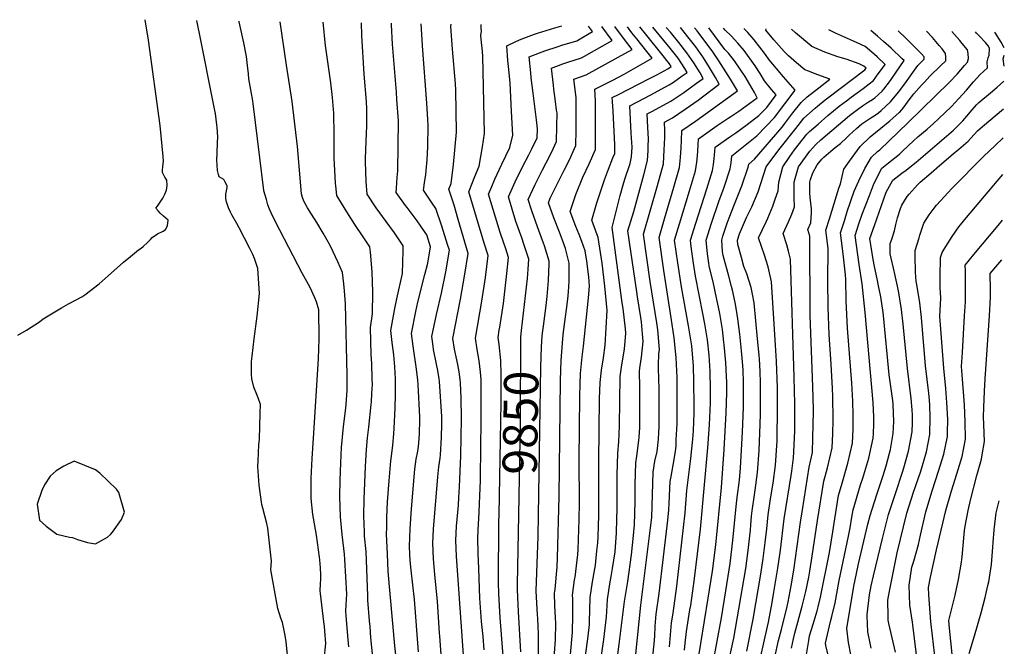
# Model space of a CAD drawing. Units: inches. Extents: x 2624668 to 2629884, y 1433875 to 1438410.
# Drawn here: x 2629059 to 2629884, y 1437820 to 1438344 of the extents above; entities that cross this region are included whole.
import ezdxf
from ezdxf.enums import TextEntityAlignment as Align

# ---------------------------------------------------------------- set-up
doc = ezdxf.new("R2010")
doc.units = ezdxf.units.IN
doc.header["$MEASUREMENT"] = 0
doc.layers.add('tile_2999_07_contour_10ft', color=223, linetype='Continuous')
doc.styles.add('Arial', font='arial.ttf')

msp = doc.modelspace()

# ---------------------------------------------------------------- linework, layer by layer
at = {"layer": 'tile_2999_07_contour_10ft'}
for points, elevation in [([(2629057.85, 1438080.26), (2629065.14, 1438084.37), (2629076.05, 1438091.47), (2629079.2, 1438094.06), (2629094.42, 1438103.17), (2629100.27, 1438106.49), (2629111.47, 1438112.33), (2629114.03, 1438114.07), (2629125.94, 1438123.18), (2629133.46, 1438129.99), (2629146.31, 1438141.27), (2629152.17, 1438146.26), (2629158.85, 1438151.64), (2629161.05, 1438153.17), (2629162.8, 1438154.55), (2629166.37, 1438157.84), (2629169, 1438160.51), (2629170.43, 1438161.98), (2629174.96, 1438165.07), (2629179.66, 1438167.41), (2629181.51, 1438168.75), (2629183.29, 1438171.7), (2629183.83, 1438176.68), (2629179.78, 1438179.95), (2629176.99, 1438182.44), (2629175.55, 1438184.01), (2629173.3, 1438186.64), (2629174.78, 1438188.38), (2629179.33, 1438195.11), (2629181.01, 1438198.33), (2629182.46, 1438201.69), (2629182.8, 1438205.68), (2629182.66, 1438210.06), (2629181.07, 1438212.64), (2629179.16, 1438215.94), (2629178.9, 1438216.47), (2629178.9, 1438217.96), (2629179.29, 1438221.86), (2629179.78, 1438226), (2629179.64, 1438229.93), (2629176.94, 1438255.95), (2629167.25, 1438327.21), (2629164.39, 1438344.47)], 9740), ([(2629283.73, 1437812.44), (2629282.54, 1437823.55), (2629281.67, 1437828.67), (2629280.64, 1437834.21), (2629279.47, 1437839.59), (2629277.97, 1437843.35), (2629275.67, 1437851.41), (2629269.73, 1437883.75), (2629270.31, 1437890.95), (2629267.15, 1437918.56), (2629266.23, 1437922.62), (2629263.04, 1437935.52), (2629262.17, 1437938.36), (2629259.93, 1437954.75), (2629258.94, 1437970.36), (2629259.06, 1437975.04), (2629259.79, 1437988.33), (2629260.35, 1437993.15), (2629260.89, 1438014.9), (2629260.96, 1438022.1), (2629258.98, 1438027.82), (2629257.86, 1438030.49), (2629255.5, 1438036.71), (2629253.72, 1438043.71), (2629253.63, 1438047.68), (2629253.55, 1438058.16), (2629254, 1438062.66), (2629255.75, 1438077.32), (2629258.31, 1438096.28), (2629260.16, 1438115.02), (2629258.87, 1438136.11), (2629255.95, 1438144.49), (2629254.68, 1438147.93), (2629252.24, 1438152.95), (2629243.15, 1438170.04), (2629241.14, 1438173.75), (2629237.1, 1438180.97), (2629235.92, 1438183.33), (2629234.33, 1438186.79), (2629232.6, 1438191.88), (2629232.32, 1438192.88), (2629232.05, 1438195.31), (2629232.16, 1438198.35), (2629232.63, 1438201.22), (2629233.21, 1438204.04), (2629233.09, 1438205.39), (2629231.6, 1438208.47), (2629230.22, 1438210.7), (2629226.54, 1438212.84), (2629225.78, 1438214.91), (2629225.13, 1438218.2), (2629224.52, 1438227.22), (2629224.66, 1438232.33), (2629225.11, 1438242.08), (2629225.22, 1438245.86), (2629225.14, 1438250.54), (2629224.75, 1438254.28), (2629224.53, 1438256.3), (2629223.29, 1438265.85), (2629222.8, 1438268.5), (2629220.94, 1438278.1), (2629211.1, 1438327.19), (2629207.64, 1438343.83)], 9750), ([(2629314.32, 1437808.54), (2629315.65, 1437822.09), (2629315.03, 1437832.53), (2629314.56, 1437836.37), (2629314.04, 1437840.14), (2629311.21, 1437864.05), (2629311.02, 1437866.18), (2629311.26, 1437872.15), (2629311.58, 1437876.04), (2629311.53, 1437879.45), (2629311.32, 1437885.45), (2629310.68, 1437892.14), (2629310.42, 1437894.33), (2629307.92, 1437912.67), (2629305.35, 1437927.03), (2629304.97, 1437930.09), (2629303.45, 1437943.46), (2629303.41, 1437948.22), (2629303.38, 1437960.12), (2629304.32, 1437977.02), (2629305.28, 1437993.93), (2629309.56, 1438060.58), (2629310.14, 1438077.18), (2629309.75, 1438101.49), (2629307.96, 1438108.21), (2629306.61, 1438111.55), (2629302.66, 1438120.21), (2629296.04, 1438132.17), (2629273.69, 1438175.24), (2629270.11, 1438182.59), (2629268.59, 1438185.72), (2629267.24, 1438189.32), (2629265.94, 1438193.9), (2629263.94, 1438201.06), (2629263.95, 1438201.5), (2629255.2, 1438272), (2629254.41, 1438278.14), (2629253.51, 1438282.59), (2629251.37, 1438294.8), (2629250.87, 1438299.1), (2629250.22, 1438306.13), (2629249.22, 1438313.51), (2629247.02, 1438325.17), (2629243.3, 1438342.79), (2629243.21, 1438343.3)], 9760), ([(2629334.99, 1437819.31), (2629334.41, 1437825.54), (2629332.8, 1437845.34), (2629332.62, 1437849.22), (2629332.75, 1437854.43), (2629333.21, 1437863.46), (2629331.65, 1437892.38), (2629331.33, 1437896.9), (2629329.39, 1437913.33), (2629327.89, 1437928.06), (2629327.53, 1437945.02), (2629327.86, 1437958.89), (2629328.39, 1437973.11), (2629328.95, 1437986.54), (2629329.07, 1437988.85), (2629330.53, 1438003.83), (2629332.5, 1438019.22), (2629332.83, 1438022.3), (2629333.48, 1438034.14), (2629333.53, 1438046.75), (2629332.33, 1438106.51), (2629331.45, 1438117.41), (2629330.86, 1438123.14), (2629329.57, 1438132.67), (2629325.81, 1438141.74), (2629322, 1438150), (2629319.23, 1438155.28), (2629316.91, 1438159.69), (2629313.53, 1438165.81), (2629308.27, 1438174.69), (2629303.83, 1438181.66), (2629300.43, 1438187.03), (2629297.34, 1438192.48), (2629296.14, 1438195.67), (2629295.46, 1438198.7), (2629292.04, 1438238.36), (2629287.53, 1438275.9), (2629282.76, 1438306.48), (2629277.48, 1438342.8)], 9770), ([(2629354.78, 1437813.44), (2629353.54, 1437826.79), (2629352.75, 1437836.28), (2629352.38, 1437840.95), (2629351, 1437858.46), (2629351, 1437862.07), (2629349.5, 1437899.14), (2629348.17, 1437911.81), (2629347.98, 1437915.61), (2629347.53, 1437929.01), (2629347.96, 1437942.79), (2629348.91, 1437970.29), (2629349.85, 1437984.5), (2629350.63, 1437994.23), (2629351.77, 1438003.35), (2629353.76, 1438022.14), (2629353.94, 1438024.39), (2629354.34, 1438031.54), (2629354.71, 1438039.26), (2629354.63, 1438043.54), (2629354.17, 1438056.45), (2629353.8, 1438064.11), (2629353.11, 1438086.74), (2629354.89, 1438098.01), (2629355.19, 1438116.41), (2629354.48, 1438133.44), (2629353.2, 1438149.69), (2629352.6, 1438154.13), (2629347.01, 1438162.65), (2629340.05, 1438172.87), (2629333.27, 1438183.47), (2629326.61, 1438194.35), (2629324.91, 1438197.26), (2629324.03, 1438205.36), (2629323.83, 1438207.68), (2629322.99, 1438223.33), (2629322.83, 1438228.55), (2629322.82, 1438247.93), (2629322.43, 1438266.48), (2629322.22, 1438269.24), (2629321.26, 1438279.28), (2629319.9, 1438291.54), (2629315.34, 1438322.9), (2629315.06, 1438325.28), (2629313.77, 1438339.82), (2629313.63, 1438342.27)], 9780), ([(2629374.76, 1437807.52), (2629373.56, 1437819.99), (2629367.86, 1437882.38), (2629367.27, 1437897.16), (2629366.63, 1437913.72), (2629366.67, 1437919.31), (2629366.88, 1437927.64), (2629367.38, 1437940.69), (2629368.76, 1437958.21), (2629370.11, 1437974.9), (2629370.37, 1437977.05), (2629371.16, 1437983.36), (2629371.93, 1437988.03), (2629372.59, 1437997.51), (2629372.86, 1438002.19), (2629373.8, 1438019.52), (2629373.99, 1438030.21), (2629374.19, 1438042.89), (2629374.15, 1438043.78), (2629373.57, 1438053.81), (2629372.62, 1438063.93), (2629371.32, 1438074.1), (2629370.24, 1438084.24), (2629373.49, 1438102.55), (2629375.08, 1438110.62), (2629379.78, 1438131.9), (2629380.54, 1438150.93), (2629380.48, 1438154.97), (2629373.28, 1438165.84), (2629366.12, 1438175.49), (2629357.95, 1438186.93), (2629350.32, 1438198.29), (2629349.6, 1438208.89), (2629349.02, 1438225.44), (2629349.02, 1438227.95), (2629349.5, 1438242.77), (2629350.1, 1438255.56), (2629350.15, 1438257.94), (2629350.14, 1438269.55), (2629349.69, 1438275.86), (2629347.81, 1438298.88), (2629345.93, 1438331.32), (2629345.65, 1438341.8)], 9790), ([(2629393.17, 1437815.1), (2629389.89, 1437858.89), (2629387.1, 1437883.56), (2629386.43, 1437891.59), (2629386.18, 1437896.73), (2629385.89, 1437903.61), (2629386.27, 1437917.98), (2629387.37, 1437934.76), (2629390.21, 1437968.09), (2629391.34, 1437976.52), (2629392.63, 1437983.05), (2629393.23, 1437987.15), (2629393.77, 1437993.33), (2629394.13, 1437997.52), (2629394.46, 1438009.25), (2629394.37, 1438011.89), (2629393.03, 1438038.8), (2629392.81, 1438042.61), (2629391.74, 1438051.74), (2629388.78, 1438071.17), (2629387.37, 1438081.74), (2629390.99, 1438100), (2629392.8, 1438107.89), (2629398.69, 1438131), (2629401.08, 1438140.5), (2629403.43, 1438154.32), (2629400.18, 1438164.31), (2629398.28, 1438167.15), (2629392.06, 1438176.1), (2629383.71, 1438187.21), (2629382.38, 1438188.91), (2629374.56, 1438199.81), (2629374.8, 1438203.44), (2629375.49, 1438212.36), (2629375.89, 1438217.9), (2629376.46, 1438259.81), (2629375.27, 1438277.68), (2629374.84, 1438283.83), (2629371.65, 1438323.86), (2629370.73, 1438340.11), (2629370.68, 1438341.43)], 9800), ([(2629412.18, 1437812.72), (2629411.05, 1437828.14), (2629410.88, 1437831.04), (2629409.29, 1437857.3), (2629406.98, 1437879.88), (2629405.92, 1437892.91), (2629405.35, 1437906.01), (2629406, 1437917.92), (2629409.5, 1437961.56), (2629410.36, 1437970.08), (2629411.42, 1437977.26), (2629411.82, 1437980.12), (2629412.54, 1437994.67), (2629412.79, 1438005.95), (2629412.75, 1438012.09), (2629410.82, 1438041.47), (2629410.52, 1438043.81), (2629409.59, 1438050.61), (2629408.38, 1438056.11), (2629405.93, 1438068.19), (2629405.52, 1438071.16), (2629404.49, 1438079.24), (2629408.45, 1438097.45), (2629412.58, 1438115.45), (2629416.07, 1438133.43), (2629419.12, 1438151.49), (2629417.7, 1438156.12), (2629412.89, 1438171.51), (2629407.89, 1438186.37), (2629404.78, 1438190.88), (2629397.6, 1438201.83), (2629398.72, 1438209.78), (2629399.44, 1438214.46), (2629399.78, 1438218.07), (2629400.55, 1438227.03), (2629401.08, 1438238.07), (2629401.25, 1438242.31), (2629401.52, 1438251.59), (2629401.47, 1438255.92), (2629401.16, 1438260.94), (2629400.29, 1438274.61), (2629396.73, 1438322.68), (2629396.38, 1438327.87), (2629395.55, 1438341.06)], 9810), ([(2629432.38, 1437792.64), (2629425.03, 1437895.27), (2629424.53, 1437908.37), (2629425.24, 1437920.29), (2629426.7, 1437937.95), (2629427.13, 1437944.2), (2629427.75, 1437953.27), (2629428.61, 1437979.28), (2629429.27, 1438010.5), (2629429.16, 1438027.62), (2629428.43, 1438040.36), (2629428.16, 1438043.2), (2629427.39, 1438049.49), (2629426.22, 1438055.66), (2629423.43, 1438068.6), (2629422.01, 1438077.38), (2629428.45, 1438110.37), (2629431.79, 1438129.69), (2629434.82, 1438148.65), (2629426.57, 1438177.23), (2629423.06, 1438189.06), (2629418.73, 1438202.6), (2629420.55, 1438207.38), (2629422.73, 1438223.21), (2629425.07, 1438250.32), (2629424.57, 1438285.46), (2629424.17, 1438290.71), (2629421.72, 1438319.69), (2629420.35, 1438338.86), (2629420.59, 1438340.69)], 9820), ([(2629448.26, 1437816.86), (2629447.35, 1437827.82), (2629446.13, 1437840.38), (2629444.65, 1437860.06), (2629443.7, 1437884.85), (2629443.27, 1437897.51), (2629442.95, 1437910.64), (2629443.5, 1437922.54), (2629443.79, 1437926.23), (2629445.22, 1437958.61), (2629445.29, 1437961.24), (2629445.84, 1438009.39), (2629445.88, 1438020.86), (2629445.75, 1438039.53), (2629445.68, 1438043.26), (2629445.24, 1438049.21), (2629444.13, 1438058.78), (2629442.48, 1438068.33), (2629440.96, 1438077.88), (2629446.34, 1438108.61), (2629449.33, 1438128.43), (2629451.72, 1438147.01), (2629448.23, 1438157.28), (2629435.34, 1438200.43), (2629440.34, 1438213.08), (2629444.04, 1438221.73), (2629446.85, 1438237.95), (2629448.61, 1438249.06), (2629447.06, 1438314.23), (2629446.47, 1438320.63), (2629445.98, 1438325.47), (2629445.5, 1438331.09), (2629446.18, 1438334.72), (2629445.81, 1438337.32), (2629445.84, 1438340.32)], 9830), ([(2629460.94, 1438084.44), (2629461.35, 1438086.89), (2629464.35, 1438106.69), (2629467.35, 1438131.85), (2629468.68, 1438145.43), (2629466.3, 1438152.7), (2629464.43, 1438158.2), (2629461.56, 1438166.38), (2629451.96, 1438198.26), (2629454.7, 1438204.87), (2629457.25, 1438210.87), (2629462.99, 1438223.42), (2629469.7, 1438237.41), (2629472.16, 1438247.79), (2629471.23, 1438267.55), (2629469.94, 1438291.57), (2629468.52, 1438305.3), (2629468.09, 1438310.32), (2629467.26, 1438322.52), (2629474.8, 1438326.25), (2629479.37, 1438328.21), (2629490.28, 1438332.3), (2629492.94, 1438333.17), (2629507.46, 1438337.66), (2629513.26, 1438339.33)], 9840), ([(2629479.48, 1438084.11), (2629484.53, 1438127.69), (2629485.17, 1438135.56), (2629485.64, 1438143.84), (2629484.34, 1438148.09), (2629481.58, 1438156.6), (2629479.67, 1438161.83), (2629474.86, 1438175.46), (2629468.57, 1438196.09), (2629474.11, 1438208.67), (2629480.25, 1438221.17), (2629485.65, 1438231.31), (2629488.2, 1438236.35), (2629492.56, 1438245.66), (2629492.84, 1438253.01), (2629491.98, 1438260.48), (2629489.26, 1438282.98), (2629487.66, 1438295.82), (2629487.22, 1438300.05), (2629485.99, 1438313.24), (2629494.46, 1438316.75), (2629499.03, 1438318.47), (2629510.14, 1438322.03), (2629513.38, 1438323.04), (2629525.97, 1438326.78), (2629538.92, 1438334.56), (2629535.66, 1438339)], 9850), ([(2629497.37, 1438083.79), (2629497.91, 1438087.92), (2629500.17, 1438105.2), (2629500.98, 1438112.68), (2629502.05, 1438126.05), (2629502.57, 1438139.89), (2629502.59, 1438142.25), (2629498.8, 1438154.99), (2629497.94, 1438157.38), (2629494.15, 1438167.8), (2629492.94, 1438170.89), (2629488.09, 1438184.51), (2629485.19, 1438193.92), (2629490.91, 1438206.47), (2629494.09, 1438212.65), (2629497.21, 1438218.61), (2629503.29, 1438230.43), (2629506.09, 1438236.44), (2629508.83, 1438242.37), (2629509.17, 1438255.17), (2629509.26, 1438266.34), (2629508.96, 1438268.67), (2629508.02, 1438275.98), (2629506.64, 1438286.41), (2629506.27, 1438289.71), (2629504.73, 1438303.96), (2629514.07, 1438307.41), (2629518.35, 1438308.9), (2629529.83, 1438312.44), (2629532.28, 1438313.83), (2629555.55, 1438327.09), (2629546.77, 1438338.83)], 9860), ([(2629506.36, 1437802.81), (2629508.07, 1437825.08), (2629508.23, 1437839.15), (2629507.95, 1437843.65), (2629507.55, 1437853.94), (2629507.24, 1437864.22), (2629507.66, 1437867.56), (2629509.5, 1437886.19), (2629509.77, 1437893.82), (2629510.98, 1437945.14), (2629512.13, 1438042.65), (2629512.82, 1438059.12), (2629514.5, 1438080.72), (2629516.44, 1438095.63), (2629517.29, 1438101.65), (2629518.44, 1438110.54), (2629518.93, 1438116.59), (2629519.51, 1438125.41), (2629519.55, 1438140.67), (2629516.25, 1438152.96), (2629513.83, 1438159.77), (2629511.31, 1438166.65), (2629506.63, 1438178.54), (2629502.04, 1438190.97), (2629503.5, 1438194.86), (2629515.23, 1438218.35), (2629519.7, 1438227.12), (2629523.97, 1438236.53), (2629525.11, 1438239.08), (2629525.25, 1438251.93), (2629525.3, 1438264.79), (2629525.25, 1438279.33), (2629523.46, 1438294.68), (2629533.65, 1438298.21), (2629560.4, 1438313.05), (2629572.18, 1438319.62), (2629565.7, 1438327.85), (2629557.66, 1438338.67)], 9870), ([(2629520.47, 1437812.76), (2629522.22, 1437831.49), (2629522.57, 1437845.64), (2629522.41, 1437859.56), (2629522.32, 1437862.4), (2629523.96, 1437875.46), (2629524.32, 1437877.52), (2629526.69, 1437896.46), (2629526.89, 1437900.77), (2629527.73, 1437925.79), (2629528.02, 1437939.89), (2629527.92, 1437975.82), (2629528.47, 1438028.85), (2629528.64, 1438039.53), (2629529, 1438048.16), (2629530.3, 1438061.99), (2629531.51, 1438070.98), (2629535.53, 1438111.48), (2629536.34, 1438121.39), (2629535.76, 1438129.04), (2629534.24, 1438142.37), (2629532.9, 1438150.86), (2629530.16, 1438158.65), (2629527.84, 1438164.59), (2629525.09, 1438171.28), (2629520.18, 1438183.83), (2629523.57, 1438193.9), (2629525.05, 1438197.93), (2629530.94, 1438212.52), (2629536.26, 1438223.77), (2629541.38, 1438235.8), (2629541.44, 1438273.35), (2629541.43, 1438276.59), (2629540.9, 1438286.15), (2629552.73, 1438292.09), (2629556.02, 1438293.75), (2629565.46, 1438298.93), (2629573.18, 1438303.23), (2629577.22, 1438305.5), (2629588.81, 1438312.15), (2629584.42, 1438317.75), (2629576, 1438328.43), (2629571.95, 1438333.48), (2629568.27, 1438338.52)], 9880), ([(2629531.84, 1437801.44), (2629535.42, 1437828.27), (2629536.43, 1437837.92), (2629536.48, 1437840.21), (2629537.06, 1437860.63), (2629538.91, 1437873.66), (2629540.84, 1437884.47), (2629541.36, 1437887.69), (2629542.67, 1437899.71), (2629543.38, 1437906.43), (2629543.67, 1437911.79), (2629544.25, 1437929.12), (2629544.3, 1437974.82), (2629544.93, 1438026.96), (2629545.26, 1438040.58), (2629546.43, 1438051.06), (2629548.05, 1438061.22), (2629549.47, 1438071.96), (2629551.24, 1438100.79), (2629549.39, 1438121.41), (2629547.08, 1438140.57), (2629543.81, 1438161.97), (2629542.92, 1438164.26), (2629538.32, 1438176.69), (2629542.58, 1438191.03), (2629547.25, 1438205.21), (2629548.93, 1438210.23), (2629552.4, 1438219.2), (2629556.11, 1438228.72), (2629557.65, 1438232.51), (2629557.57, 1438239.6), (2629556.12, 1438267.78), (2629555.69, 1438275.87), (2629555.51, 1438279.28), (2629560.67, 1438281.94), (2629586.01, 1438294.89), (2629592.67, 1438298.41), (2629601.99, 1438303.33), (2629604.72, 1438305.25), (2629603.34, 1438307.41), (2629596.99, 1438315.6), (2629584.41, 1438331.23), (2629578.69, 1438338.36)], 9890), ([(2629544.86, 1437800.66), (2629548.38, 1437825.39), (2629550.75, 1437844.41), (2629550.91, 1437848.72), (2629551.65, 1437858.87), (2629553.49, 1437871.9), (2629554.62, 1437878.09), (2629555.71, 1437884.89), (2629557.88, 1437898.83), (2629559.14, 1437914.76), (2629559.45, 1437926.42), (2629559.66, 1437934.42), (2629559.74, 1437963.26), (2629560.06, 1437981.57), (2629561.02, 1437990.8), (2629561.5, 1438004.24), (2629562, 1438045.56), (2629563.42, 1438055.32), (2629565.22, 1438065.19), (2629565.85, 1438068.79), (2629566.33, 1438074.85), (2629566.86, 1438081.94), (2629566.53, 1438085.47), (2629564.53, 1438102.52), (2629563.78, 1438107.39), (2629555.42, 1438170.45), (2629560.12, 1438189.51), (2629562.08, 1438197.16), (2629564.66, 1438206.23), (2629566.03, 1438210.83), (2629570.59, 1438224), (2629571.62, 1438229.52), (2629572.14, 1438237.6), (2629571.36, 1438249.39), (2629570.7, 1438260.92), (2629570.12, 1438272.41), (2629582.35, 1438278.86), (2629587.28, 1438281.39), (2629603.25, 1438289.86), (2629606.68, 1438292.2), (2629614.02, 1438297.32), (2629618.15, 1438300.29), (2629616.14, 1438303.61), (2629610.65, 1438312.1), (2629603.95, 1438320.72), (2629589.54, 1438338.2)], 9900), ([(2629558.58, 1437799.85), (2629561.19, 1437821.63), (2629565.71, 1437857.17), (2629568.46, 1437874.03), (2629571.47, 1437896.28), (2629573.19, 1437912.62), (2629574.09, 1437921.31), (2629574.55, 1437940.94), (2629574.65, 1437955.14), (2629575.1, 1437973.39), (2629576.03, 1437978.9), (2629577.79, 1437992.03), (2629578.15, 1437994.86), (2629578.46, 1438002.87), (2629578.6, 1438008.29), (2629578.67, 1438014.5), (2629578.51, 1438036.27), (2629578.42, 1438050.46), (2629578.91, 1438054.46), (2629579.93, 1438061.97), (2629581.26, 1438074.97), (2629580.76, 1438081.43), (2629579.9, 1438091.31), (2629579.34, 1438095.11), (2629576.7, 1438112.48), (2629576, 1438116.58), (2629568.49, 1438167.68), (2629573.51, 1438183.78), (2629582.06, 1438214.65), (2629585.01, 1438226.62), (2629585.42, 1438234.86), (2629585.57, 1438238.32), (2629585.82, 1438244.64), (2629585.25, 1438254.07), (2629584.73, 1438265.54), (2629588.58, 1438267.59), (2629604.53, 1438276.29), (2629608.74, 1438279.12), (2629615.31, 1438283.58), (2629626.06, 1438291.27), (2629631.57, 1438295.33), (2629628.99, 1438299.85), (2629623.65, 1438308.43), (2629621.88, 1438311.11), (2629618.02, 1438316.83), (2629611.29, 1438325.43), (2629604.33, 1438333.88), (2629600.74, 1438338.04)], 9910), ([(2629575.11, 1437813.12), (2629579.47, 1437854.02), (2629587.63, 1437918.95), (2629588.33, 1437925.35), (2629588.56, 1437927.64), (2629589.1, 1437946.71), (2629589.73, 1437965.43), (2629591.22, 1437974.67), (2629593.06, 1437982.93), (2629594.09, 1437993.2), (2629594.62, 1437998.76), (2629594.72, 1438003.62), (2629594.78, 1438020.6), (2629594.65, 1438037.72), (2629594.55, 1438041.05), (2629594.19, 1438055.16), (2629594.55, 1438064.6), (2629594.95, 1438068.35), (2629593.64, 1438084.67), (2629592.83, 1438090.51), (2629587.31, 1438125.09), (2629581.57, 1438164.91), (2629587.07, 1438183.26), (2629593.33, 1438205.48), (2629598.39, 1438223.71), (2629598.96, 1438235.43), (2629599.41, 1438245.45), (2629599.62, 1438251.75), (2629599.34, 1438258.66), (2629605.85, 1438262.31), (2629616.64, 1438269.52), (2629627.38, 1438277.19), (2629638.1, 1438285.15), (2629645, 1438290.38), (2629641.94, 1438296.15), (2629636.1, 1438305.86), (2629631.28, 1438313.32), (2629625.44, 1438321.59), (2629618.79, 1438330.24), (2629612.51, 1438337.86)], 9920), ([(2629589.42, 1437811.53), (2629590.7, 1437821.87), (2629591.18, 1437828.33), (2629591.51, 1437836.54), (2629592.34, 1437846.6), (2629594.79, 1437863.81), (2629601.96, 1437925.21), (2629602.89, 1437933.91), (2629603.05, 1437939.7), (2629603.93, 1437957.71), (2629604.71, 1437961.93), (2629607.19, 1437976.03), (2629608.44, 1437983.22), (2629608.86, 1437987.43), (2629609.12, 1437992.63), (2629609.74, 1438006.14), (2629609.85, 1438011.74), (2629609.9, 1438028.18), (2629609.7, 1438044.75), (2629608.99, 1438061.56), (2629607.4, 1438078.01), (2629604.92, 1438094.89), (2629598.63, 1438134.32), (2629594.65, 1438162.13), (2629599.32, 1438177.78), (2629606.98, 1438204.19), (2629611.78, 1438220.8), (2629612.65, 1438228.95), (2629613.24, 1438237.16), (2629613.49, 1438243.25), (2629613.65, 1438251.69), (2629625.26, 1438259.6), (2629660.39, 1438284.87), (2629654.57, 1438294.57), (2629644.75, 1438309.96), (2629639.01, 1438318.29), (2629633.11, 1438326.51), (2629626.43, 1438335.14), (2629624.35, 1438337.69)], 9930), ([(2629603.4, 1437819.15), (2629605.01, 1437839.3), (2629606.37, 1437847.51), (2629609.63, 1437870.1), (2629616.44, 1437931.55), (2629617.85, 1437950.13), (2629621.32, 1437977.08), (2629622.98, 1437993.06), (2629623.28, 1437996.48), (2629623.44, 1438000.46), (2629623.94, 1438015.05), (2629623.96, 1438021.38), (2629623.84, 1438041.52), (2629623.49, 1438054.55), (2629622.38, 1438067.76), (2629622, 1438071.24), (2629620.47, 1438081.25), (2629619.35, 1438088.1), (2629613.51, 1438120.8), (2629610.44, 1438140.97), (2629609.09, 1438150.25), (2629607.73, 1438159.8), (2629611.81, 1438173.45), (2629620.21, 1438201.21), (2629625.16, 1438217.89), (2629626.39, 1438225.02), (2629626.94, 1438230.33), (2629627.22, 1438234.25), (2629627.42, 1438239.76), (2629627.66, 1438244.63), (2629643.31, 1438255.91), (2629652.42, 1438261.9), (2629654.7, 1438263.4), (2629661.53, 1438267.86), (2629664.64, 1438269.95), (2629670.75, 1438274.45), (2629676.7, 1438279.11), (2629674.44, 1438283.55), (2629670.66, 1438290.29), (2629666.63, 1438296.75), (2629662.48, 1438303.09), (2629657.78, 1438309.95), (2629652.69, 1438316.4), (2629649.71, 1438319.62), (2629636.26, 1438337.51)], 9940), ([(2629616, 1437816.53), (2629616.41, 1437822.2), (2629617.53, 1437832.08), (2629620.54, 1437850.17), (2629621.14, 1437853.78), (2629624.47, 1437876.4), (2629629.25, 1437917.73), (2629635.49, 1437985.99), (2629636.98, 1438005.08), (2629637.7, 1438023.69), (2629637.62, 1438036.91), (2629637.5, 1438047.77), (2629637.39, 1438050.15), (2629636.56, 1438063.53), (2629635.09, 1438076.47), (2629634.35, 1438081.3), (2629632.89, 1438089.76), (2629631.2, 1438098.38), (2629625.17, 1438129.57), (2629623.51, 1438140.69), (2629622.1, 1438150.24), (2629621.24, 1438156.77), (2629620.85, 1438159.79), (2629625.34, 1438174.13), (2629634.69, 1438202.79), (2629639.42, 1438218.15), (2629640.29, 1438223.26), (2629640.85, 1438228.34), (2629641.06, 1438231.13), (2629641.67, 1438237.57), (2629654.01, 1438246.25), (2629658.94, 1438249.58), (2629668.48, 1438256.62), (2629678.08, 1438264.34), (2629684.9, 1438271.04), (2629692.69, 1438281.45), (2629688.84, 1438285.99), (2629682.88, 1438293.25), (2629679.21, 1438299.5), (2629675.04, 1438305.82), (2629665.85, 1438318.65), (2629660.67, 1438324.7), (2629655.08, 1438330.9), (2629649.96, 1438335.71), (2629648.73, 1438337.33)], 9950), ([(2629626.59, 1437803.09), (2629635.9, 1437860.03), (2629639.3, 1437882.68), (2629642.11, 1437904.62), (2629646.92, 1437952.69), (2629649.3, 1437984.43), (2629650.89, 1438015.09), (2629651.46, 1438032.33), (2629651.4, 1438041.04), (2629651.26, 1438045.7), (2629650.67, 1438057.47), (2629649.26, 1438072.22), (2629649.01, 1438074.35), (2629647.68, 1438085.1), (2629645.44, 1438098.36), (2629642.89, 1438111.56), (2629640.27, 1438123.47), (2629636.67, 1438138.22), (2629636.3, 1438140.67), (2629635.31, 1438148.43), (2629633.97, 1438159.78), (2629638.53, 1438174.12), (2629644.63, 1438192.12), (2629649.13, 1438204.09), (2629654.12, 1438219.53), (2629654.92, 1438224.64), (2629655.67, 1438230.51), (2629666.76, 1438239.45), (2629676.38, 1438247.27), (2629691.4, 1438262.56), (2629708.63, 1438285.43), (2629698.71, 1438296.72), (2629692.85, 1438303.67), (2629686.85, 1438310.77), (2629683.8, 1438315.25), (2629674.23, 1438327.68), (2629668.86, 1438333.81), (2629666.12, 1438336.58), (2629666.18, 1438337.07)], 9960), ([(2629639.6, 1437804.59), (2629646.8, 1437843.45), (2629650.63, 1437866.28), (2629654.1, 1437888.96), (2629656.49, 1437908.18), (2629659.1, 1437936.75), (2629660.14, 1437944.18), (2629662.02, 1437958.9), (2629662.79, 1437969.19), (2629664.63, 1437999.14), (2629665.3, 1438019.86), (2629665.46, 1438030.24), (2629665.35, 1438041.05), (2629665.03, 1438050.64), (2629664.82, 1438054.77), (2629663.76, 1438067.23), (2629662.26, 1438081.13), (2629660.7, 1438094.01), (2629659.48, 1438101.21), (2629658.38, 1438107.54), (2629656.17, 1438118.01), (2629655.42, 1438120.99), (2629653.03, 1438129.54), (2629648.3, 1438146.97), (2629647.89, 1438150.22), (2629647.08, 1438159.77), (2629648.18, 1438163.21), (2629651.67, 1438174.1), (2629653.23, 1438178.65), (2629657.94, 1438190.01), (2629663.92, 1438205.24), (2629669.26, 1438220.95), (2629669.68, 1438223.45), (2629674.43, 1438227.74), (2629697.61, 1438254.46), (2629699.91, 1438257.52), (2629702.37, 1438260.79), (2629706.75, 1438266.43), (2629713.62, 1438275.22), (2629718.66, 1438279.83), (2629728.55, 1438287.53), (2629737.72, 1438294.52), (2629727.58, 1438298.17), (2629719.74, 1438301.23), (2629716.63, 1438302.47), (2629709.85, 1438308.28), (2629703.13, 1438314.31), (2629699.27, 1438317.88), (2629690.69, 1438327.67), (2629684.11, 1438335.74), (2629684.26, 1438336.81)], 9970), ([(2629652.86, 1437806.11), (2629657.13, 1437826.62), (2629667.2, 1437884.97), (2629668.99, 1437897.75), (2629671.08, 1437917.02), (2629671.47, 1437921.54), (2629672.18, 1437928.76), (2629672.63, 1437933.29), (2629674.52, 1437946.67), (2629675.11, 1437950.34), (2629677.15, 1437965.14), (2629678.41, 1437983.57), (2629679.38, 1438005.79), (2629679.6, 1438014.25), (2629679.46, 1438040.45), (2629679.2, 1438049.75), (2629678.64, 1438060.49), (2629678.47, 1438063.34), (2629677.45, 1438074.66), (2629677.21, 1438077.15), (2629674.33, 1438107.39), (2629672.9, 1438114.55), (2629671.77, 1438120.12), (2629668.16, 1438131.58), (2629665.75, 1438137.69), (2629663.56, 1438145.26), (2629660.47, 1438156.11), (2629660.2, 1438159.76), (2629661.91, 1438165.08), (2629667.95, 1438178.94), (2629672.32, 1438187.85), (2629677.5, 1438200.26), (2629679.73, 1438207.31), (2629684.46, 1438221.34), (2629694.81, 1438235.49), (2629709.06, 1438253.33), (2629715.96, 1438261.9), (2629725.41, 1438270.34), (2629727.28, 1438271.95), (2629733.84, 1438277.22), (2629737.05, 1438279.76), (2629765.91, 1438301.73), (2629766.85, 1438302.47), (2629767.92, 1438303.94), (2629766.1, 1438305.59), (2629762.07, 1438307.5), (2629751.17, 1438311.28), (2629744.45, 1438313.39), (2629733.42, 1438317.4), (2629722.56, 1438321.99), (2629708.96, 1438333.48), (2629705.54, 1438336.49)], 9980), ([(2629668.07, 1437815.51), (2629673.49, 1437842.39), (2629679.96, 1437880.06), (2629681.89, 1437893.17), (2629683.55, 1437906.57), (2629684.78, 1437918.13), (2629686.06, 1437929.85), (2629688.05, 1437943.21), (2629690.16, 1437956.32), (2629692.27, 1437971.36), (2629693.4, 1437991.69), (2629693.66, 1437998.36), (2629693.91, 1438013.69), (2629693.69, 1438036.2), (2629693.01, 1438058.42), (2629692.19, 1438071.96), (2629688.92, 1438124.95), (2629687.24, 1438132.42), (2629686.12, 1438137.38), (2629682.95, 1438147.2), (2629677.93, 1438161.85), (2629684.57, 1438175.82), (2629685.61, 1438178.18), (2629689.81, 1438188.17), (2629691.91, 1438194.28), (2629694.29, 1438201.26), (2629694.87, 1438208.47), (2629698.22, 1438221.29), (2629704.2, 1438229.84), (2629708.12, 1438235.44), (2629718.32, 1438248.54), (2629720.61, 1438250.77), (2629727.74, 1438257.07), (2629735.89, 1438264.09), (2629745.54, 1438272), (2629751.64, 1438276.59), (2629755.59, 1438279.56), (2629765.41, 1438286.83), (2629770.55, 1438290.78), (2629774.06, 1438293.55), (2629778.13, 1438299.06), (2629779.99, 1438301.59), (2629783.82, 1438307.06), (2629777.16, 1438313.28), (2629772.65, 1438317.33), (2629767.11, 1438322.06), (2629757.43, 1438326.6), (2629742.23, 1438333.31), (2629736.7, 1438336.03)], 9990), ([(2629676.76, 1437797.79), (2629685.57, 1437836.42), (2629686.23, 1437839.97), (2629689.27, 1437856.4), (2629690.82, 1437864.98), (2629694.15, 1437885.04), (2629696.23, 1437900.27), (2629699.48, 1437926.42), (2629705.23, 1437962.75), (2629705.74, 1437966.42), (2629707.25, 1437977.53), (2629707.53, 1437982.69), (2629708.23, 1438000.03), (2629708.34, 1438007.82), (2629708.34, 1438022.74), (2629707.84, 1438045.08), (2629704.63, 1438143.86), (2629703.03, 1438150.54), (2629701.56, 1438155.97), (2629698.59, 1438165.28), (2629703.04, 1438175.18), (2629705.73, 1438181.52), (2629707.98, 1438187.82), (2629707.87, 1438195.6), (2629707.85, 1438208.42), (2629708.51, 1438211.42), (2629711.46, 1438221.23), (2629720.8, 1438234.46), (2629725.89, 1438239.85), (2629730.07, 1438243.84), (2629754.15, 1438264.14), (2629761.8, 1438270.09), (2629764.92, 1438272.43), (2629770.04, 1438275.68), (2629773.23, 1438277.67), (2629775.16, 1438279.1), (2629778.42, 1438281.92), (2629781.36, 1438284.53), (2629782.7, 1438286.18), (2629787.46, 1438292.35), (2629788.85, 1438294.27), (2629793.23, 1438300.58), (2629799.72, 1438310.19), (2629798.24, 1438311.67), (2629788.94, 1438320.53), (2629782.6, 1438326.29), (2629777.62, 1438330.77), (2629771.95, 1438335.51)], 10000), ([(2629691.69, 1437810.58), (2629694.71, 1437824.65), (2629697.05, 1437833.68), (2629701.82, 1437852.92), (2629702.71, 1437856.89), (2629705.19, 1437870.35), (2629707.37, 1437883.36), (2629712.99, 1437923.56), (2629714.6, 1437933.97), (2629720.19, 1437969.86), (2629723.09, 1437981.89), (2629723.49, 1437994.24), (2629723.86, 1438016.23), (2629723.84, 1438018.33), (2629723.33, 1438037.13), (2629721.22, 1438096.98), (2629720.77, 1438163.28), (2629719.25, 1438168.72), (2629721.68, 1438174.37), (2629722.18, 1438182.72), (2629722.14, 1438185.98), (2629721.09, 1438195.55), (2629720.96, 1438199.2), (2629720.81, 1438208.37), (2629721.51, 1438210.72), (2629723.44, 1438216.19), (2629726.9, 1438222.8), (2629731, 1438227.64), (2629732.63, 1438229.3), (2629738.51, 1438234.42), (2629742.14, 1438237.4), (2629746.44, 1438240.81), (2629751.63, 1438245.53), (2629753.9, 1438247.62), (2629760.04, 1438253.47), (2629764.41, 1438257.15), (2629766.16, 1438258.36), (2629772.02, 1438262.24), (2629774.65, 1438263.81), (2629778.28, 1438266.47), (2629780.72, 1438268.4), (2629788.53, 1438275.67), (2629795.09, 1438283.9), (2629799.48, 1438289.74), (2629811.23, 1438306.03), (2629813.31, 1438308.14), (2629816.58, 1438311.43), (2629816.61, 1438312.95), (2629816.49, 1438313.25), (2629814.22, 1438316), (2629801.45, 1438328.71), (2629794.73, 1438335.18)], 10010), ([(2629705.6, 1437818.16), (2629707.16, 1437826.09), (2629708.35, 1437830.73), (2629714.54, 1437853.41), (2629717.64, 1437865.56), (2629720.04, 1437877.6), (2629720.92, 1437882.62), (2629722.91, 1437895.09), (2629727.26, 1437924.99), (2629732.51, 1437957.89), (2629735.62, 1437969.17), (2629739.57, 1437985.78), (2629740.16, 1437997.62), (2629740.37, 1438009.37), (2629740.18, 1438029.04), (2629739.91, 1438035.52), (2629738.74, 1438055.98), (2629737.09, 1438080.89), (2629736.34, 1438103.82), (2629736.04, 1438125.78), (2629736.12, 1438152.84), (2629734.37, 1438168.33), (2629737.21, 1438177.67), (2629745.14, 1438203.5), (2629746.51, 1438206.97), (2629749.38, 1438219.27), (2629754.12, 1438225.97), (2629762.91, 1438238.23), (2629771.25, 1438246.28), (2629780.25, 1438253.66), (2629787.76, 1438259.7), (2629790.34, 1438261.98), (2629795.73, 1438266.77), (2629796.09, 1438267.11), (2629799.04, 1438270.43), (2629801.27, 1438273.44), (2629804.1, 1438277.43), (2629808.06, 1438282.28), (2629812.09, 1438287.17), (2629814.4, 1438289.69), (2629816.74, 1438292.19), (2629821.46, 1438297.12), (2629830.25, 1438305.72), (2629834.72, 1438310.13), (2629834.77, 1438310.65), (2629834.72, 1438313.2), (2629834.37, 1438316.2), (2629831.51, 1438320.1), (2629829.26, 1438322.83), (2629823.45, 1438329.45), (2629818.42, 1438334.83)], 10020), ([(2629713.24, 1437784.49), (2629719.95, 1437824.65), (2629720.67, 1437828.36), (2629723.56, 1437838.36), (2629726.97, 1437849.51), (2629727.77, 1437852.62), (2629729.89, 1437860.84), (2629737.32, 1437898.24), (2629740.04, 1437915.55), (2629741.68, 1437926.44), (2629744.82, 1437945.91), (2629747.92, 1437956.41), (2629752.65, 1437973.19), (2629756.68, 1437989.82), (2629757.27, 1438001.66), (2629757.17, 1438013.17), (2629756.92, 1438024.98), (2629756.17, 1438040.06), (2629752.49, 1438086.25), (2629751.39, 1438109.05), (2629751.09, 1438127), (2629750.7, 1438130.88), (2629748.9, 1438148.39), (2629746.65, 1438165.98), (2629749.76, 1438176.05), (2629752.21, 1438183.89), (2629757.85, 1438200.9), (2629761.88, 1438209.49), (2629766.94, 1438219.82), (2629772.53, 1438229.29), (2629777.65, 1438233.97), (2629779.34, 1438235.34), (2629802.85, 1438257.96), (2629837.78, 1438292.03), (2629844.08, 1438298.93), (2629850.37, 1438305.99), (2629852.86, 1438308.83), (2629853.72, 1438312.09), (2629853.54, 1438316.11), (2629852.74, 1438319.24), (2629848.49, 1438324.49), (2629846.43, 1438326.95), (2629839.65, 1438334.52)], 10030), ([(2629736.52, 1437811.25), (2629734.35, 1437820.32), (2629733.92, 1437822.34), (2629738.1, 1437840.41), (2629739.43, 1437844.71), (2629742.11, 1437856.14), (2629745.5, 1437874.91), (2629753.36, 1437912.05), (2629754.73, 1437919.04), (2629756.16, 1437927.89), (2629757.13, 1437933.94), (2629763.39, 1437954.8), (2629765.24, 1437960.49), (2629770.24, 1437977.34), (2629773.93, 1437993.88), (2629774.15, 1437998.03), (2629774.43, 1438005.7), (2629774.34, 1438012.26), (2629774.24, 1438017.36), (2629773.9, 1438023.88), (2629767.22, 1438099.14), (2629764.55, 1438123.22), (2629762.23, 1438139.48), (2629758.93, 1438163.63), (2629762.31, 1438174.34), (2629764.73, 1438181.5), (2629770.74, 1438197.23), (2629774.25, 1438206.09), (2629775.75, 1438209.76), (2629781.18, 1438220.08), (2629786.6, 1438224.45), (2629792.12, 1438228.71), (2629796.03, 1438231.85), (2629798.56, 1438234.35), (2629807.63, 1438243.13), (2629811.38, 1438246.44), (2629818.97, 1438252.75), (2629824.32, 1438257.45), (2629828.56, 1438261.42), (2629839.35, 1438271.85), (2629845.67, 1438278.5), (2629851.97, 1438285.5), (2629857.86, 1438292.33), (2629863.44, 1438298.6), (2629869.64, 1438304.03), (2629869.44, 1438309.12), (2629870.17, 1438312.46), (2629870.88, 1438314.8), (2629871.32, 1438320.27), (2629870.43, 1438322.16), (2629867.84, 1438325.24), (2629862.67, 1438330.99), (2629860.49, 1438333.2), (2629859.47, 1438334.23)], 10040), ([(2629883.66, 1438321.03), (2629880.9, 1438325.71), (2629875.87, 1438333.98)], 10050), ([(2629883.49, 1438305.57), (2629882.81, 1438311.72), (2629883.59, 1438314.86)], 10050), ([(2629755.18, 1437812.86), (2629753.17, 1437822.75), (2629751.76, 1437834.67), (2629757.79, 1437870.19), (2629759.91, 1437880.67), (2629761.72, 1437888.75), (2629769.44, 1437921.97), (2629771.25, 1437929.12), (2629776.85, 1437946.74), (2629782.32, 1437962.86), (2629784.7, 1437970.7), (2629787.69, 1437981.46), (2629788.34, 1437984.43), (2629790.61, 1437997.82), (2629791.26, 1438008.03), (2629791.01, 1438014.94), (2629790.55, 1438022.43), (2629790.23, 1438025.5), (2629787.4, 1438047.02), (2629782.52, 1438096.69), (2629782.18, 1438099.25), (2629780.29, 1438112.27), (2629778.48, 1438121.64), (2629777.28, 1438127.58), (2629774.97, 1438137.74), (2629774.03, 1438143.58), (2629771.21, 1438161.28), (2629774.95, 1438172.14), (2629784.83, 1438200.1), (2629790.48, 1438210.18), (2629797.76, 1438216), (2629801.64, 1438218.58), (2629805.99, 1438222.02), (2629809.84, 1438225.18), (2629841.1, 1438252.04), (2629843.76, 1438254.49), (2629845.56, 1438256.37), (2629848.84, 1438259.79), (2629852.31, 1438263.59), (2629856.73, 1438268.86), (2629860.51, 1438273.11), (2629862.32, 1438275.15), (2629872.19, 1438283.18), (2629877.61, 1438287.94), (2629883.35, 1438292.98)], 10050), ([(2629772.28, 1437818.13), (2629771.34, 1437822.24), (2629769.51, 1437831.79), (2629768.84, 1437845.23), (2629768.8, 1437846.45), (2629770.87, 1437862.8), (2629772.31, 1437870.46), (2629774.28, 1437878.75), (2629781.76, 1437909.99), (2629786.8, 1437930.16), (2629792.45, 1437947.79), (2629798.47, 1437965.44), (2629799.56, 1437969.17), (2629803.42, 1437983.02), (2629806.47, 1437999.18), (2629806.77, 1438006.92), (2629806.91, 1438013.37), (2629806.6, 1438017.63), (2629805.74, 1438027.19), (2629802.5, 1438052.27), (2629798.88, 1438089.54), (2629797.48, 1438101.89), (2629795.04, 1438117.4), (2629791.83, 1438132.64), (2629788.01, 1438148.46), (2629788.12, 1438157.06), (2629789.15, 1438159.93), (2629791.64, 1438167.65), (2629792.94, 1438173.03), (2629794.21, 1438178.5), (2629796.66, 1438186.24), (2629797.81, 1438189.07), (2629802.29, 1438196.4), (2629803.94, 1438198.43), (2629811.05, 1438206.29), (2629813.18, 1438208.37), (2629822.37, 1438216.25), (2629829.44, 1438222.28), (2629840.9, 1438232.03), (2629845.5, 1438235.99), (2629853.31, 1438242.85), (2629855.61, 1438245.34), (2629861.19, 1438251.43), (2629865.4, 1438255.03), (2629883.08, 1438269.68)], 10060), ([(2629792.67, 1437814.76), (2629787.08, 1437838.84), (2629786.5, 1437841.69), (2629786.38, 1437844.59), (2629786.14, 1437858.43), (2629787.5, 1437865.88), (2629794.07, 1437898.02), (2629802.18, 1437931.2), (2629807.69, 1437948.81), (2629809.63, 1437954.44), (2629813.68, 1437966.46), (2629818.43, 1437982.6), (2629821.43, 1437997.21), (2629821.71, 1438011.42), (2629821.33, 1438021.75), (2629821.06, 1438025.75), (2629820.43, 1438031.72), (2629817.74, 1438054.68), (2629814.37, 1438094.92), (2629812.95, 1438107.27), (2629810.4, 1438122.74), (2629809.84, 1438125.31), (2629809.42, 1438132.96), (2629809.27, 1438137.31), (2629809.16, 1438142.1), (2629809.13, 1438151.17), (2629812.4, 1438161.83), (2629813.05, 1438163.9), (2629816.33, 1438174.09), (2629820.75, 1438181.13), (2629823.99, 1438185.54), (2629826.86, 1438189.09), (2629836.72, 1438199.77), (2629839.86, 1438203.14), (2629866.55, 1438230.07), (2629875.66, 1438238.74), (2629882.81, 1438245.41)], 10070), ([(2629812.74, 1437792), (2629807.06, 1437837.82), (2629806.71, 1437839.9), (2629804.6, 1437854.2), (2629803.98, 1437870.77), (2629806.38, 1437886.05), (2629808, 1437891.13), (2629811.8, 1437904.87), (2629813.56, 1437912.64), (2629818.03, 1437932.26), (2629823.33, 1437949.86), (2629828.71, 1437966.25), (2629833.17, 1437980.67), (2629836.2, 1437995.27), (2629836.23, 1437998.76), (2629836.29, 1438009.5), (2629835.63, 1438023.83), (2629834.79, 1438035.48), (2629833.03, 1438052.66), (2629829.73, 1438096.3), (2629830.59, 1438111.1), (2629830.24, 1438116.15), (2629830.11, 1438119.24), (2629830, 1438126.89), (2629830.01, 1438129.07), (2629830.13, 1438145.29), (2629831.74, 1438149.6), (2629834.73, 1438154.53), (2629840.07, 1438162.81), (2629845.67, 1438170.97), (2629846.98, 1438172.62), (2629852, 1438178.85), (2629877.6, 1438209.24), (2629882.46, 1438214.74)], 10080), ([(2629831.02, 1437763.22), (2629823.48, 1437828.52), (2629822.28, 1437840.19), (2629820.55, 1437862.93), (2629820.28, 1437868.83), (2629821.75, 1437877.53), (2629826.77, 1437900.46), (2629834.82, 1437933.39), (2629839.43, 1437949.83), (2629843.91, 1437964.25), (2629848.28, 1437978.67), (2629851.31, 1437993.28), (2629851, 1438007.57), (2629850.4, 1438021.89), (2629848.22, 1438050.67), (2629847.96, 1438054.13), (2629848.62, 1438065.75), (2629850.44, 1438096.36), (2629851.11, 1438108.24), (2629851.31, 1438111.66), (2629851.27, 1438131.46), (2629851.18, 1438134.11), (2629851, 1438138.77), (2629858.06, 1438147.75), (2629878.58, 1438172.18), (2629882.02, 1438176.56)], 10090), ([(2629839.89, 1437813), (2629837.82, 1437835.01), (2629837.33, 1437841.21), (2629841.06, 1437857.01), (2629842.55, 1437862.61), (2629845.29, 1437875.69), (2629847.96, 1437890.08), (2629848.49, 1437894.6), (2629850.43, 1437916.76), (2629851, 1437920.44), (2629853.36, 1437933.44), (2629855.35, 1437942.05), (2629860.74, 1437962.75), (2629864.62, 1437976.52), (2629865.27, 1437980.09), (2629867.19, 1437991.19), (2629866.61, 1438005.51), (2629866.19, 1438011.96), (2629866.45, 1438019.58), (2629867.05, 1438033.39), (2629867.64, 1438043.77), (2629871.18, 1438096.52), (2629872.05, 1438112.22), (2629872.12, 1438115.25), (2629872.19, 1438118.12), (2629872.13, 1438122.74), (2629871.96, 1438127.39), (2629871.82, 1438132.03), (2629878.2, 1438139.48), (2629881.65, 1438143.34)], 10100), ([(2629460.72, 1437930.17), (2629462.57, 1438023.56), (2629462.47, 1438047.32), (2629462.26, 1438058.95), (2629460.73, 1438072.56), (2629459.92, 1438078.39), (2629460.94, 1438084.44)], 9840), ([(2629477.3, 1437929.87), (2629478.69, 1438007.59), (2629478.88, 1438078.9), (2629479.48, 1438084.11)], 9850), ([(2629493.79, 1437929.58), (2629495.73, 1438053.76), (2629496.32, 1438070.31), (2629496.84, 1438079.75), (2629497.37, 1438083.79)], 9860), ([(2629854.38, 1437813.6), (2629858.66, 1437828.51), (2629864.19, 1437847.63), (2629867.65, 1437860.65), (2629869.93, 1437870.67), (2629870.61, 1437873.71), (2629872.83, 1437888.13), (2629874.08, 1437902.63), (2629874.41, 1437906.59), (2629875.18, 1437917.14), (2629876.92, 1437931.6), (2629879.36, 1437941.49)], 10110), ([(2629464.62, 1437804.51), (2629461.76, 1437843.9), (2629460.61, 1437863.65), (2629460.4, 1437873.23), (2629460.59, 1437923.56), (2629460.72, 1437930.17)], 9840), ([(2629479.06, 1437815.1), (2629476.93, 1437848.44), (2629476.29, 1437867.17), (2629476.26, 1437871.49), (2629477.3, 1437929.87)], 9850), ([(2629493.75, 1437812.52), (2629493.75, 1437830.15), (2629493.22, 1437842.9), (2629493.03, 1437846.26), (2629492.24, 1437855.78), (2629491.84, 1437866.07), (2629493.51, 1437911.79), (2629493.79, 1437929.58)], 9860)]:
    msp.add_lwpolyline(points, dxfattribs=dict(at, elevation=elevation))
at = {"layer": 'tile_2999_07_contour_10ft', "elevation": 9740}
msp.add_lwpolyline([(2629076.11, 1437925.3), (2629081.67, 1437920.3), (2629090.57, 1437913.64), (2629101.13, 1437911.21), (2629103.75, 1437910.82), (2629107.87, 1437909.18), (2629116.11, 1437906.74), (2629122.95, 1437905.63), (2629132.86, 1437911.05), (2629135.63, 1437913.27), (2629137.11, 1437915.16), (2629144.57, 1437926.01), (2629147.29, 1437932.07), (2629142.54, 1437948.52), (2629140.58, 1437951.27), (2629126.49, 1437964.7), (2629122.93, 1437967.52), (2629105.13, 1437974.68), (2629096.34, 1437970.49), (2629089.97, 1437966.66), (2629084.91, 1437962.1), (2629080.3, 1437954.9), (2629078.12, 1437950.3), (2629074.15, 1437938.8)], close=True, dxfattribs=at)

# ---------------------------------------------------------------- texts
at = {"color": 18, "style": 'Arial'}
msp.add_text('9850', height=28.8, rotation=88.97882, dxfattribs=at).set_placement((2629478.68, 1438006.99), align=Align.MIDDLE_CENTER)

doc.saveas('drawing.dxf')
